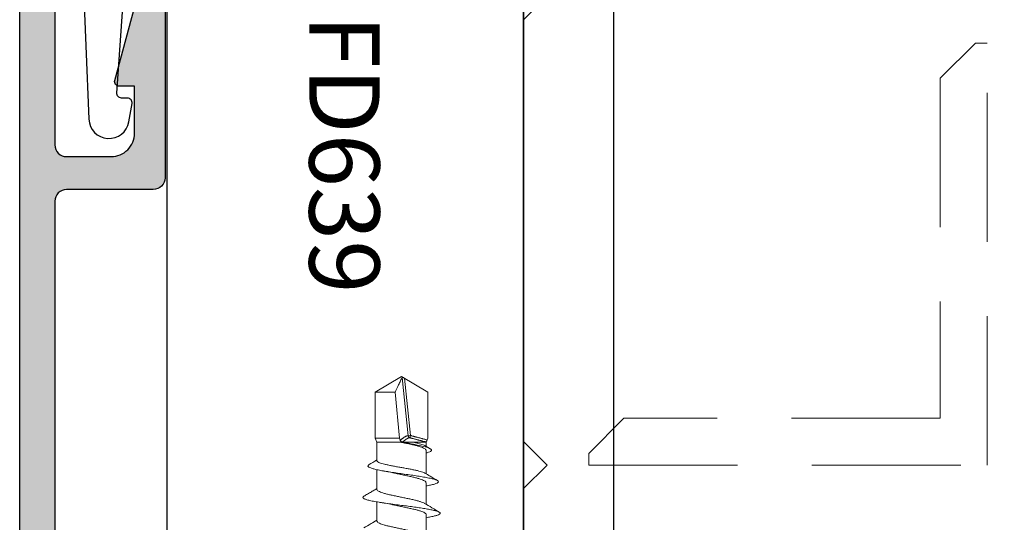
# Model space of a CAD drawing. Units: millimetres. Extents: x -768 to 176485, y -2261 to 550.
# Drawn here: x 799 to 841, y -527 to -506 of the extents above; entities that cross this region are included whole.
import ezdxf

# ---------------------------------------------------------------- set-up
doc = ezdxf.new("R2010")
doc.units = ezdxf.units.MM
for name, pattern in [('CONTINUA', [0]), ('NASCOSTA', [9.525, 6.35, -3.175]), ('PHANTOM', [12.7, 6.35, -1.27, 1.27, -1.27, 1.27, -1.27])]:
    doc.linetypes.add(name, pattern=pattern)
doc.layers.get('0').update_dxf_attribs({"color": 252})
for name, color, linetype in [('CLIPS', 3, 'Continuous'), ('PROFILI', 1, 'Continuous'), ('SEZ', 7, 'Continuous'), ('TERMINALI', 3, 'CONTINUA')]:
    doc.layers.add(name, color=color, linetype=linetype)
doc.styles.add('ROMANS', font='ARIALN.TTF')
doc.dimstyles.new('UNIFORM', dxfattribs={"dimtxt": 2, "dimasz": 1.5, "dimexe": 0, "dimexo": 1, "dimgap": 1, "dimtad": 1, "dimrnd": 0.5, "dimdsep": 46, "dimtxsty": 'ROMANS', "dimcen": 2, "dimclrd": 252, "dimclre": 252, "dimclrt": 3, "dimadec": 1, "dimazin": 2, "dimtfac": 1, "dimtmove": 0, "dimatfit": 3, "dimfxl": 0.18, "dimtolj": 1, "dimtzin": 0, "dimarcsym": 0})

# ---------------------------------------------------------------- blocks, each defined once
blk = doc.blocks.new('FD155')
at = {"layer": 'SEZ'}
blk.add_lwpolyline([(-76.5, 134, 0.414214), (-79.5, 131), (-79.5, -47.808, 0.414214), (-77.5, -49.808), (-36.5, -49.808, 0.414214), (-34.5, -47.808), (-34.5, 131, 0.414214), (-37.5, 134)], format="xyb", close=True, dxfattribs=at)
at = {"style": 'ROMANS', "flags": 8}
blk.add_attdef('CODICE_FD', (-64.092, 71.775), '', height=3, dxfattribs=at)
blk = doc.blocks.new('FD639')
at = {"layer": 'SEZ'}
blk.add_lwpolyline([(0, 0), (15.224, 0), (15.224, -73), (0, -73)], close=True, dxfattribs=at)
at = {"style": 'ROMANS', "flags": 8}
blk.add_attdef('CODICE_FD', (6.183, -32.597), '', height=3, rotation=270, dxfattribs=at)
blk = doc.blocks.new('lc251')
at = {"layer": 'CLIPS'}
blk.add_lwpolyline([(-7.37, 0.318, 0.39391), (-8.3, -0.68), (-8.3, -1.3), (-19.3, -1.3), (-19.3, 2.605, -0.484424), (-18.684, 3.091), (-15.8, 2.405), (-8.3, 2.405), (1.099, 2.026, -0.897972), (1.213, 0.32), (0.435, 0.183, -0.466308), (0.2, 0.38), (0.2, 0.632, 0.434812), (-0.014, 0.832)], format="xyb", close=True, dxfattribs=at)
at = {"layer": 'CLIPS', "style": 'ROMANS'}
blk.add_attdef('CODICE_CLIP', (-29.515, 0.257), '', height=2, dxfattribs=at)
blk = doc.blocks.new('LVP104-Wurth Assy 3x40')
at = {"color": 252, "linetype": 'Continuous', "lineweight": 15}
for p, q in [((1.104, 5.813), (1.104, 6.727)), ((-0.996, 6.089), (-0.996, 5.274)), ((1.104, 4.456), (1.104, 5.377)), ((-0.996, 4.739), (-0.996, 3.9)), ((1.104, 3.08), (1.104, 4.076)), ((-0.996, 3.517), (-0.996, 2.723)), ((1.055, 2.872), (1.278, 3.006)), ((-0.996, 2.723), (-1.071, 2.562)), ((-0.027, 2.562), (-1.071, 2.562)), ((-1.071, 2.562), (-1.071, 0.599)), ((0.054, 2.723), (-0.996, 2.723)), ((-0.027, 2.562), (-0.222, 0.599)), ((0.054, 2.736), (0.054, 2.723)), ((1.104, 2.723), (0.506, 2.723)), ((1.104, 2.723), (1.104, 2.901)), ((1.179, 2.562), (1.104, 2.723)), ((1.179, 2.562), (1.179, 0.599)), ((0.054, -0.077), (-1.071, 0.599)), ((-0.222, 0.599), (-1.071, 0.599)), ((0.054, -0.077), (1.179, 0.599))]:
    blk.add_line(p, q, dxfattribs=at)
at = {"color": 252, "linetype": 'PHANTOM', "lineweight": 0}
for p, q in [((0.44, 2.445), (0.414, 2.541)), ((0.085, -0.034), (0.346, 2.454)), ((0.44, 2.445), (0.183, 0)), ((0.346, 2.454), (0.44, 2.445))]:
    blk.add_line(p, q, dxfattribs=at)
blk.add_arc((0.443, 2.448), 0.0973, 107.1024, 176.3471, dxfattribs=at)
at = {"color": 252, "linetype": 'Continuous', "lineweight": 15}
for points, knots in [([(-1.555, 6.388), (-1.45, 6.325), (-1.263, 6.215), (-1.077, 6.102), (-0.996, 6.052)], [0, 0, 0, 0, 0.562289, 1, 1, 1, 1]), ([(1.041, 6.691), (1.029, 6.684), (0.997, 6.664), (0.915, 6.632), (0.798, 6.595), (0.659, 6.558), (0.501, 6.52), (0.332, 6.484), (0.152, 6.447), (-0.028, 6.41), (-0.208, 6.372), (-0.379, 6.336), (-0.538, 6.299), (-0.678, 6.262), (-0.798, 6.224), (-0.892, 6.188), (-0.958, 6.151), (-0.993, 6.118), (-0.993, 6.097), (-0.993, 6.089)], [0, 0, 0, 0, 0.036941, 0.099269, 0.159826, 0.222138, 0.282708, 0.345036, 0.405593, 0.467906, 0.528476, 0.590803, 0.65136, 0.713673, 0.774243, 0.83657, 0.897127, 0.95944, 1, 1, 1, 1]), ([(-1.548, 5.038), (-1.562, 5.045), (-1.601, 5.067), (-1.6, 5.102), (-1.544, 5.144), (-1.427, 5.186), (-1.255, 5.228), (-1.033, 5.269), (-0.77, 5.311), (-0.476, 5.353), (-0.174, 5.393), (0.123, 5.432), (0.407, 5.469), (0.68, 5.506), (0.935, 5.543), (1.163, 5.58), (1.357, 5.617), (1.514, 5.654), (1.628, 5.691), (1.694, 5.729), (1.71, 5.766), (1.679, 5.803), (1.6, 5.84), (1.472, 5.877), (1.308, 5.913), (1.171, 5.938), (1.104, 5.949)], [0, 0, 0, 0, 0.024888, 0.070681, 0.116474, 0.162281, 0.208078, 0.253871, 0.29967, 0.345476, 0.391269, 0.431987, 0.472715, 0.513442, 0.554161, 0.594879, 0.635606, 0.676334, 0.717052, 0.75777, 0.798498, 0.839225, 0.879944, 0.920662, 0.961389, 1, 1, 1, 1]), ([(-0.356, 5.389), (-0.336, 5.393), (-0.26, 5.41), (-0.118, 5.44), (0.063, 5.477), (0.243, 5.514), (0.419, 5.551), (0.582, 5.588), (0.732, 5.625), (0.86, 5.662), (0.965, 5.699), (1.043, 5.736), (1.089, 5.773), (1.108, 5.798), (1.103, 5.812), (1.103, 5.813)], [0, 0, 0, 0, 0.033198, 0.121686, 0.207686, 0.29618, 0.382174, 0.470662, 0.556662, 0.645156, 0.731151, 0.819638, 0.905639, 0.994133, 1, 1, 1, 1]), ([(1.038, 5.337), (1.142, 5.4), (1.35, 5.527), (1.56, 5.651), (1.665, 5.714)], [0, 0, 0, 0, 0.497051, 1, 1, 1, 1]), ([(1.042, 5.34), (1.04, 5.339), (1.023, 5.325), (0.962, 5.3), (0.858, 5.263), (0.729, 5.226), (0.58, 5.188), (0.416, 5.152), (0.24, 5.115), (0.06, 5.078), (-0.121, 5.04), (-0.296, 5.004), (-0.463, 4.967), (-0.612, 4.93), (-0.743, 4.892), (-0.849, 4.856), (-0.93, 4.819), (-0.979, 4.782), (-0.999, 4.755), (-0.995, 4.741), (-0.994, 4.739)], [0, 0, 0, 0, 0.005984, 0.068372, 0.128993, 0.191372, 0.252001, 0.31439, 0.375011, 0.43739, 0.498019, 0.560406, 0.621028, 0.683407, 0.744036, 0.806423, 0.867045, 0.929424, 0.990053, 1, 1, 1, 1]), ([(-0.354, 5.389), (-0.44, 5.371), (-0.594, 5.339), (-0.783, 5.309), (-0.867, 5.295)], [0, 0, 0, 0, 0.554827, 1, 1, 1, 1]), ([(-1.555, 5.038), (-1.502, 5.006), (-1.4, 4.947), (-1.232, 4.848), (-1.099, 4.767), (-1.023, 4.72), (-0.996, 4.703)], [0, 0, 0, 0, 0.3082523, 0.5829044, 0.8483173, 1, 1, 1, 1]), ([(-1.324, 3.687), (-1.343, 3.7), (-1.381, 3.726), (-1.374, 3.767), (-1.316, 3.808), (-1.204, 3.85), (-1.045, 3.892), (-0.841, 3.934), (-0.599, 3.975), (-0.331, 4.017), (-0.045, 4.059), (0.249, 4.101), (0.539, 4.142), (0.815, 4.184), (1.065, 4.226), (1.279, 4.267), (1.45, 4.309), (1.571, 4.351), (1.634, 4.393), (1.638, 4.434), (1.583, 4.476), (1.469, 4.518), (1.309, 4.558), (1.169, 4.584), (1.104, 4.596)], [0, 0, 0, 0, 0.038884, 0.082169, 0.125748, 0.169611, 0.21373, 0.258135, 0.302831, 0.347798, 0.393027, 0.438551, 0.484361, 0.530429, 0.576778, 0.623418, 0.670336, 0.717511, 0.764981, 0.812739, 0.860758, 0.909053, 0.95764, 1, 1, 1, 1]), ([(-0.356, 4.024), (-0.309, 4.035), (-0.205, 4.058), (-0.034, 4.094), (0.148, 4.132), (0.326, 4.169), (0.498, 4.207), (0.655, 4.245), (0.795, 4.283), (0.912, 4.321), (1.006, 4.358), (1.068, 4.396), (1.102, 4.429), (1.1, 4.449), (1.1, 4.456)], [0, 0, 0, 0, 0.073704, 0.162294, 0.248398, 0.336999, 0.423093, 0.511683, 0.597787, 0.686388, 0.772483, 0.861073, 0.947177, 1, 1, 1, 1]), ([(1.054, 4.046), (1.127, 4.09), (1.306, 4.198), (1.486, 4.305), (1.593, 4.367)], [0, 0, 0, 0, 0.41121, 1, 1, 1, 1]), ([(1.053, 4.047), (1.038, 4.039), (1.004, 4.02), (0.916, 3.99), (0.801, 3.958), (0.662, 3.926), (0.507, 3.894), (0.337, 3.862), (0.161, 3.83), (-0.021, 3.797), (-0.198, 3.766), (-0.37, 3.734), (-0.528, 3.702), (-0.67, 3.669), (-0.79, 3.638), (-0.886, 3.606), (-0.953, 3.574), (-0.991, 3.544), (-0.993, 3.525), (-0.993, 3.517)], [0, 0, 0, 0, 0.04865, 0.108189, 0.169456, 0.228996, 0.290263, 0.349803, 0.41107, 0.47061, 0.531876, 0.591417, 0.652685, 0.712223, 0.773488, 0.83303, 0.894298, 0.953837, 1, 1, 1, 1]), ([(-0.357, 4.026), (-0.395, 4.017), (-0.493, 3.994), (-0.619, 3.972), (-0.698, 3.958)], [0, 0, 0, 0, 0.382076, 1, 1, 1, 1]), ([(-1.327, 3.687), (-1.22, 3.624), (-1.109, 3.559), (-1, 3.492), (-0.996, 3.49)], [0, 0, 0, 0, 0.966525, 1, 1, 1, 1]), ([(0.054, 2.723), (0.133, 2.737), (0.291, 2.765), (0.52, 2.807), (0.769, 2.856), (1.017, 2.911), (1.201, 2.967), (1.3, 3.015), (1.336, 3.057), (1.326, 3.099), (1.265, 3.14), (1.189, 3.173), (1.121, 3.191), (1.104, 3.196)], [0, 0, 0, 0, 0.086148, 0.172059, 0.258271, 0.388079, 0.518696, 0.607006, 0.696633, 0.786931, 0.877833, 0.969376, 1, 1, 1, 1]), ([(0.054, 2.736), (0.113, 2.748), (0.232, 2.773), (0.406, 2.81), (0.572, 2.848), (0.721, 2.885), (0.852, 2.923), (0.958, 2.961), (1.039, 2.999), (1.087, 3.037), (1.107, 3.064), (1.103, 3.078), (1.102, 3.08)], [0, 0, 0, 0, 0.107228, 0.217511, 0.325636, 0.436899, 0.544979, 0.65619, 0.764347, 0.875636, 0.983855, 1, 1, 1, 1]), ([(-0.004, 2.647), (-0.001, 2.658), (0.004, 2.668), (0.01, 2.677), (0.017, 2.686), (0.025, 2.694), (0.034, 2.701), (0.042, 2.706), (0.05, 2.711), (0.059, 2.714)], [0, 0, 0, 0, 0.00003569092, 0.00003569092, 0.00003569092, 0.00007130321, 0.00007130321, 0.00007130321, 0.00009950245, 0.00009950245, 0.00009950245, 0.00009950245]), ([(0.054, 2.723), (0.139, 2.723), (0.219, 2.723), (0.371, 2.723), (0.443, 2.723), (0.506, 2.723)], [0, 0, 0, 0, 0.5, 0.5, 1, 1, 1, 1]), ([(0.059, 2.714), (0.061, 2.715), (0.064, 2.716), (0.067, 2.717), (0.078, 2.721), (0.09, 2.723), (0.103, 2.723)], [0.00009950245, 0.00009950245, 0.00009950245, 0.00009950245, 0.0001081606, 0.0001081606, 0.0001081606, 0.00014460394, 0.00014460394, 0.00014460394, 0.00014460394]), ([(1.054, 2.873), (1.052, 2.872), (1.036, 2.86), (0.979, 2.838), (0.882, 2.808), (0.757, 2.777), (0.63, 2.748), (0.541, 2.73), (0.506, 2.723)], [0, 0, 0, 0, 0.028993, 0.2347, 0.446397, 0.651685, 0.862916, 1, 1, 1, 1]), ([(1.099, 2.723), (1.1, 2.723), (1.102, 2.721), (1.104, 2.717), (1.107, 2.714), (1.11, 2.709), (1.113, 2.702), (1.116, 2.695), (1.12, 2.687), (1.124, 2.678), (1.129, 2.669), (1.133, 2.66), (1.138, 2.649), (1.141, 2.644), (1.144, 2.638), (1.146, 2.632)], [0, 0, 0, 0, 0.0000338986, 0.0000338986, 0.0000338986, 0.0000677866, 0.0000677866, 0.0000677866, 0.0001018288, 0.0001018288, 0.0001018288, 0.0001360792, 0.0001360792, 0.0001360792, 0.0001554033, 0.0001554033, 0.0001554033, 0.0001554033]), ([(-0.222, 0.599), (-0.171, 0.491), (-0.119, 0.383), (-0.068, 0.276), (-0.041, 0.22), (-0.015, 0.164), (0.012, 0.108), (0.026, 0.079), (0.04, 0.05), (0.054, 0.022), (0.062, 0.007), (0.069, -0.008), (0.077, -0.022), (0.08, -0.026), (0.082, -0.03), (0.085, -0.034)], [0.000000389, 0.000000389, 0.000000389, 0.000000389, 0.000628127, 0.000628127, 0.000628127, 0.000955162, 0.000955162, 0.000955162, 0.001125823, 0.001125823, 0.001125823, 0.001215726, 0.001215726, 0.001215726, 0.001243025, 0.001243025, 0.001243025, 0.001243025]), ([(0.183, 0), (0.168, -0.009), (0.153, -0.018), (0.139, -0.026), (0.132, -0.03), (0.125, -0.034), (0.118, -0.037), (0.113, -0.039), (0.108, -0.041), (0.104, -0.041), (0.099, -0.042), (0.095, -0.042), (0.092, -0.04), (0.089, -0.039), (0.086, -0.036), (0.085, -0.034)], [0, 0, 0, 0, 0.0000516675, 0.0000516675, 0.0000516675, 0.0000771109, 0.0000771109, 0.0000771109, 0.0000967692, 0.0000967692, 0.0000967692, 0.0001167347, 0.0001167347, 0.0001167347, 0.0001364388, 0.0001364388, 0.0001364388, 0.0001364388])]:
    blk.add_open_spline(points, degree=3, knots=knots, dxfattribs=at)
blk.add_open_spline([(-0.004, 2.647), (-0.012, 2.619), (-0.019, 2.59), (-0.027, 2.562)], degree=3, dxfattribs=at)
at = {"color": 252, "linetype": 'PHANTOM', "lineweight": 0}
for points, knots in [([(0.346, 2.454), (0.283, 2.45), (0.224, 2.483), (0.109, 2.559), (0.052, 2.603), (-0.004, 2.647)], [0, 0, 0, 0, 0.5, 0.5, 1, 1, 1, 1]), ([(0.103, 2.723), (0.154, 2.681), (0.205, 2.64), (0.307, 2.569), (0.354, 2.536), (0.414, 2.541)], [0, 0, 0, 0, 0.5, 0.5, 1, 1, 1, 1]), ([(0.414, 2.541), (0.523, 2.569), (0.632, 2.598), (0.741, 2.627), (0.86, 2.659), (0.98, 2.691), (1.099, 2.723)], [0, 0, 0, 0, 0.0003373009, 0.0003373009, 0.0003373009, 0.0007085745, 0.0007085745, 0.0007085745, 0.0007085745]), ([(1.146, 2.632), (1.02, 2.598), (0.893, 2.564), (0.766, 2.531), (0.657, 2.502), (0.549, 2.473), (0.44, 2.445)], [0, 0, 0, 0, 0.000393332, 0.000393332, 0.000393332, 0.0007311794, 0.0007311794, 0.0007311794, 0.0007311794])]:
    blk.add_open_spline(points, degree=3, knots=knots, dxfattribs=at)
blk = doc.blocks.new('LA1158')
h = blk.add_hatch(color=253)
h.dxf.hatch_style = 1
edge = h.paths.add_edge_path()
edge.add_line((-2.922, -87.825), (-2.922, -87.35))
edge.add_arc((-0.522, -87.35), 2.4, 90, 180, ccw=False)
edge.add_line((-0.522, -84.95), (7.5, -84.95))
edge.add_line((7.5, -84.95), (7.5, -72.9))
edge.add_arc((8, -72.9), 0.5, 90, 180, ccw=False)
edge.add_line((8, -72.4), (8.4, -72.4))
edge.add_arc((8.4, -72.9), 0.5, 0, 90, ccw=False)
edge.add_line((8.9, -72.9), (8.9, -85.85))
edge.add_arc((8.4, -85.85), 0.5, 270, 360, ccw=False)
edge.add_line((8.4, -86.35), (4.272, -86.35))
edge.add_arc((4.272, -86.15), 0.2, 225, 270, ccw=False)
edge.add_line((4.13, -86.291), (3.83, -85.991))
edge.add_arc((3.689, -86.133), 0.2, 45, 135)
edge.add_line((3.548, -85.991), (3.248, -86.291))
edge.add_arc((3.106, -86.15), 0.2, 270, 315, ccw=False)
edge.add_line((3.106, -86.35), (-0.522, -86.35))
edge.add_arc((-0.522, -87.35), 1, 90, 180)
edge.add_line((-1.522, -87.35), (-1.522, -91.025))
edge.add_arc((-2.022, -91.025), 0.5, -90, 0, ccw=False)
edge.add_line((-2.022, -91.525), (-3.422, -91.525))
edge.add_line((-3.422, -91.525), (-3.922, -91.025))
edge.add_line((-3.922, -91.025), (-3.922, -90.725))
edge.add_arc((-3.722, -90.725), 0.2, 90, 180, ccw=False)
edge.add_line((-3.722, -90.525), (-2.922, -90.525))
edge.add_line((-2.922, -90.525), (-2.922, -89.225))
edge.add_line((-2.922, -89.225), (-9.22, -89.225))
edge.add_line((-9.22, -89.225), (-7.92, -90.525))
edge.add_line((-7.92, -90.525), (-7.222, -90.525))
edge.add_arc((-7.222, -90.725), 0.2, 0, 90, ccw=False)
edge.add_line((-7.022, -90.725), (-7.022, -91.025))
edge.add_line((-7.022, -91.025), (-7.522, -91.525))
edge.add_line((-7.522, -91.525), (-8.6, -91.525))
edge.add_line((-8.6, -91.525), (-12.307, -87.818))
edge.add_arc((-11.6, -87.111), 1, 180, 225, ccw=False)
edge.add_line((-12.6, -87.111), (-12.6, 4.75))
edge.add_arc((-12.1, 4.75), 0.5, 90, 180, ccw=False)
edge.add_line((-12.1, 5.25), (-6.9, 5.25))
edge.add_arc((-6.9, 4.75), 0.5, 0, 90, ccw=False)
edge.add_line((-6.4, 4.75), (-6.4, 2.55))
edge.add_arc((-6.9, 2.55), 0.5, -90, 0, ccw=False)
edge.add_line((-6.9, 2.05), (-7.3, 2.05))
edge.add_arc((-7.3, 2.55), 0.5, 180, 270, ccw=False)
edge.add_line((-7.8, 2.55), (-7.8, 3.75))
edge.add_line((-7.8, 3.75), (-10.6, 3.75))
edge.add_arc((-10.6, 3.25), 0.5, 90, 180)
edge.add_line((-11.1, 3.25), (-11.1, -37.55))
edge.add_arc((-10.6, -37.55), 0.5, 180, 270)
edge.add_line((-10.6, -38.05), (-8.7, -38.05))
edge.add_arc((-8.7, -37.05), 1, 270, 360)
edge.add_line((-7.7, -37.05), (-7.7, -35.05))
edge.add_line((-7.7, -35.05), (-8.349, -35.05))
edge.add_arc((-8.349, -34.85), 0.2, 165, 270, ccw=False)
edge.add_line((-8.543, -34.798), (-7.58, -31.204))
edge.add_arc((-7, -31.36), 0.6, 0, 165, ccw=False)
edge.add_line((-6.4, -31.36), (-6.4, -38.95))
edge.add_arc((-6.9, -38.95), 0.5, -90, 0, ccw=False)
edge.add_line((-6.9, -39.45), (-10.6, -39.45))
edge.add_arc((-10.6, -39.95), 0.5, 90, 180)
edge.add_line((-11.1, -39.95), (-11.1, -68))
edge.add_line((-11.1, -68), (-6.324, -68))
edge.add_line((-6.324, -68), (-6.324, -69.4))
edge.add_line((-6.324, -69.4), (-11.1, -69.4))
edge.add_line((-11.1, -69.4), (-11.1, -87.045))
edge.add_line((-11.1, -87.045), (-10.32, -87.825))
edge.add_line((-10.32, -87.825), (-2.922, -87.825))
at = {"layer": 'PROFILI'}
for points in [[(-12.6, -87.111), (-12.6, 4.75, -0.414214)], [(-11.1, 3.25), (-11.1, -37.55, 0.414214), (-10.6, -38.05), (-8.7, -38.05, 0.414214), (-7.7, -37.05), (-7.7, -35.05), (-8.349, -35.05, -0.493145), (-8.543, -34.798), (-7.58, -31.204, -0.876976)], [(-6.4, -31.36), (-6.4, -38.95, -0.414214), (-6.9, -39.45), (-10.6, -39.45, 0.414214), (-11.1, -39.95), (-11.1, -68), (-6.324, -68), (-6.324, -69.4), (-11.1, -69.4), (-11.1, -87.045)]]:
    blk.add_lwpolyline(points, format="xyb", dxfattribs=at)
ref = blk.add_blockref('lc251', (-7.624, -35.35), dxfattribs=dict(xscale=-1.000000000000002, rotation=90))
ref.add_attrib('CODICE_CLIP', 'LC251', (-7.275, -24.974), dxfattribs={"layer": 'CLIPS', "height": 2, "rotation": 90, "style": 'ROMANS'})
at = {"xscale": -1, "rotation": 180}
blk.add_blockref('LVP104-Wurth Assy 3x40', (3.635, -47.502), dxfattribs=at)
at = {"style": 'ROMANS', "flags": 8}
blk.add_attdef('CODICE_LA', (-14.038, -35.061), '', height=3, rotation=90, dxfattribs=at)
blk = doc.blocks.new('A$C1EB474BD')
at = {"layer": 'TERMINALI', "color": 85, "linetype": 'NASCOSTA', "lineweight": 0, "true_color": 0x58ba48}
for p, q in [((762.648, 452.698), (761.648, 451.698)), ((780.648, 452.698), (762.648, 452.698)), ((781.648, 451.698), (780.648, 452.698)), ((782.648, 452.698), (781.648, 451.698)), ((911.648, 452.698), (782.648, 452.698)), ((779.648, 448.42), (781.148, 449.92)), ((781.148, 449.92), (781.648, 449.92)), ((781.648, 449.92), (781.648, 432.92)), ((779.648, 434.92), (779.648, 448.42)), ((763.648, 433.42), (765.148, 434.92)), ((765.148, 434.92), (779.648, 434.92)), ((763.648, 432.92), (763.648, 433.42)), ((781.648, 432.92), (763.648, 432.92))]:
    blk.add_line(p, q, dxfattribs=at)
blk = doc.blocks.new('*D120')
at = {"color": 252, "linetype": 'ByBlock', "lineweight": -2, "transparency": 16777216}
for p, q in [((-142.029, 123.641), (-141.175, 123.641)), ((-141.175, -38.167), (-141.175, 122.141)), ((-144.029, -39.667), (-141.175, -39.667))]:
    blk.add_line(p, q, dxfattribs=at)
at = {"color": 252, "transparency": 16777216}
for points in [[(-141.425, 122.141), (-140.925, 122.141), (-141.175, 123.641)], [(-141.425, -38.167), (-140.925, -38.167), (-141.175, -39.667)]]:
    blk.add_solid(points, dxfattribs=at)
at = {"layer": 'DEFPOINTS', "color": 0, "transparency": 16777216}
for p in [(-143.029, 123.641), (-141.175, 123.641), (-145.029, -39.667)]:
    blk.add_point(p, dxfattribs=at)
at = {"color": 3, "transparency": 16777216, "insert": (-143.196, 41.987), "char_height": 2, "attachment_point": 5, "rotation": 90, "style": 'ROMANS'}
blk.add_mtext('\\A1;163.5', dxfattribs=at)
blk = doc.blocks.new('Nodo Apribile Interno Laterale Dx')
blk.add_blockref('LA1158', (-153.929, 123.041))
ref = blk.add_blockref('FD639', (-145.029, 123.641), dxfattribs=dict(xscale=-1))
ref.add_attrib('CODICE_FD', 'FD639', (-154.173, 91.044), dxfattribs={"height": 3, "rotation": 270, "style": 'ROMANS'})
at = {"xscale": -1, "rotation": 90}
blk.add_blockref('A$C1EB474BD', (307.668, 853.481), dxfattribs=at)
at = {"rotation": 180}
blk.add_blockref('FD155', (-179.529, 73.833), dxfattribs=at)
dim = blk.add_linear_dim(base=(-141.175, 123.641), p1=(-145.029, -39.667), p2=(-143.029, 123.641), angle=90, dimstyle='UNIFORM', override={"dimarcsym": 1})
dim.commit()
dim.dimension.update_dxf_attribs({"geometry": '*D120', "text_midpoint": (-143.196, 41.987)})

msp = doc.modelspace()

# ---------------------------------------------------------------- block references
msp.add_blockref('Nodo Apribile Interno Laterale Dx', (965.032, -596.523))

doc.saveas('drawing.dxf')
